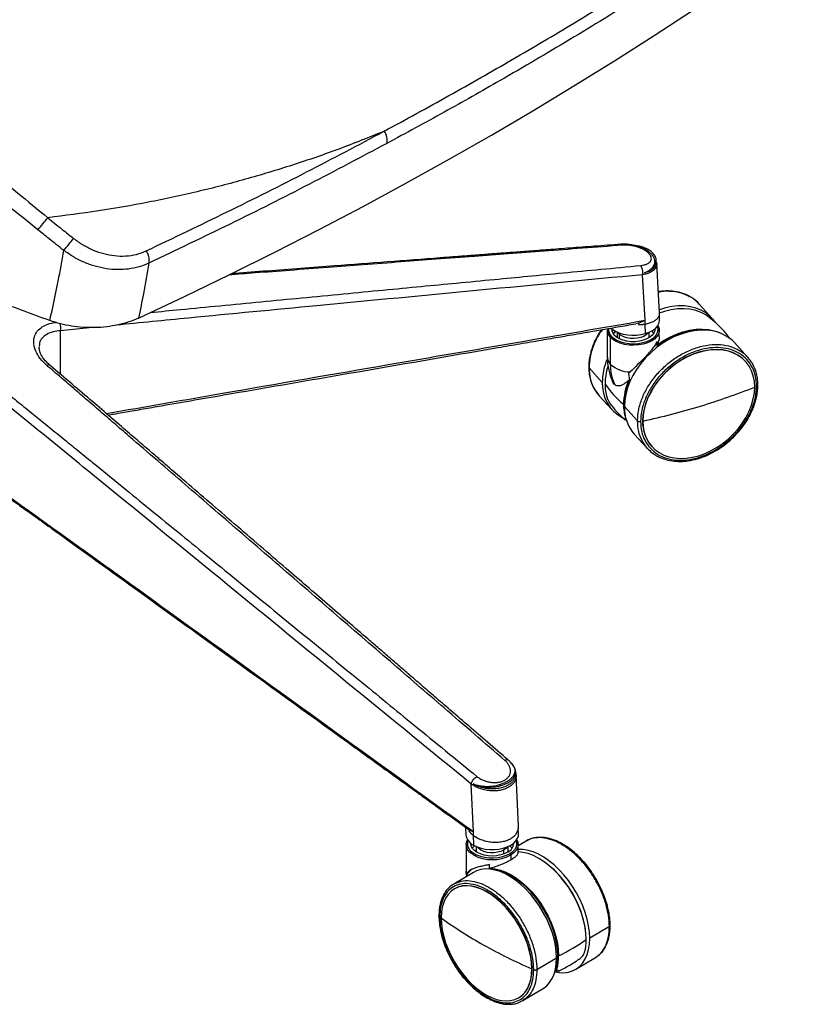
# Paper-space layout '_Isometric' of a CAD drawing. Units: millimetres. Extents: x -388 to 403, y -338 to 1075.
# Drawn here: x 31 to 380, y -301 to 135 of the extents above; entities that cross this region are included whole.
import ezdxf

# ---------------------------------------------------------------- set-up
doc = ezdxf.new("R2010")
doc.units = ezdxf.units.MM

psp = doc.layouts.new('_Isometric')

# ---------------------------------------------------------------- linework, layer by layer
at = {"color": 7, "linetype": 'Continuous', "lineweight": 25}
for p, q in [((312.8, 27.31), (312.74, 28.33)), ((313.02, 26.65), (312.79, 27.53)), ((314.28, 4.93), (313.02, 26.66)), ((307.89, 1.6), (306.71, 21.75)), ((337.59, 2.41), (331.77, 8.79)), ((304.88, 0.3), (303.7, 0.07)), ((314.28, 1.88), (314.16, 3.93)), ((63.33, -1.64), (49.26, -3.03)), ((49.26, -22.4), (49.26, -3.03)), ((291.14, -2.84), (291.14, -14.68)), ((295.56, -3.69), (295.56, -6.09)), ((296.38, -4.34), (296.03, -3.89)), ((296.38, -4.34), (296.38, -6.56)), ((307.68, -0.1), (307.93, -4.34)), ((307.98, -0.07), (307.98, -0.05)), ((309.71, -6.09), (309.71, -3.69)), ((311.04, -3.01), (311.04, -3.06)), ((311.59, -4.16), (311.04, -3.06)), ((314.14, -5.59), (314.14, -2.84)), ((292.47, -5.94), (292.47, -17.78)), ((292.91, -5.39), (293.39, -5.87)), ((309.84, -5.75), (309.9, -5.97)), ((313.17, -9.75), (313.17, -7.75)), ((353.21, -14.7), (347.38, -8.32)), ((39.8, -10.21), (39.78, -10.51)), ((352.27, -16.63), (352.2, -16.56)), ((283.07, -19.51), (288.9, -25.89)), ((300.52, -22.02), (300.99, -24.96)), ((287.45, -31.66), (293.28, -38.04)), ((287.47, -31.65), (287.54, -31.76)), ((304.52, -43), (298.69, -36.62)), ((299.44, -42.52), (299.53, -42.49)), ((306.82, -43.05), (306.75, -42.97)), ((303.07, -48.77), (308.9, -55.15)), ((310.84, -54.31), (310.91, -54.39)), ((250.63, -198.91), (250.6, -198.24)), ((250.81, -199.75), (250.62, -198.56)), ((251.81, -222.45), (250.81, -199.73)), ((231.86, -224.79), (230.9, -203.73)), ((228.38, -222.9), (228.53, -226.21)), ((231.74, -226.35), (231.94, -230.78)), ((231.94, -226.53), (231.94, -226.51)), ((251.82, -225.83), (251.71, -223.39)), ((228.68, -230.51), (228.68, -242.35)), ((233.1, -227.32), (233.05, -226.89)), ((255.24, -228.97), (251.68, -231.08)), ((251.68, -234.08), (251.68, -230.51)), ((232.91, -233.64), (233.1, -233.09)), ((233.1, -231.36), (233.1, -233.76)), ((245.25, -232.95), (245.25, -234.74)), ((247.25, -233.76), (247.25, -231.36)), ((247.82, -234.67), (248.06, -234.53)), ((248.76, -234.93), (248.42, -235.14)), ((248.42, -235.14), (248.42, -237.37)), ((239.03, -241.36), (239.03, -239.35)), ((231.88, -242.83), (223.16, -248)), ((228.79, -244.02), (228.86, -244.62)), ((223.17, -248.02), (223.27, -247.94)), ((223.49, -250.14), (223.38, -250.2)), ((292.05, -266.84), (283.34, -272.01)), ((259.98, -285.88), (268.69, -280.7)), ((277.14, -285.74), (285.86, -280.57)), ((285.75, -280.63), (285.85, -280.55)), ((257.74, -285.55), (257.85, -285.49)), ((268.09, -286.13), (268.75, -286.51)), ((268.26, -285.37), (268.52, -285.52)), ((253.78, -299.6), (262.5, -294.43)), ((251.96, -298.36), (252.07, -298.29))]:
    psp.add_line(p, q, dxfattribs=at)
at = {"color": 7, "linetype": 'Continuous', "lineweight": 25, "flags": 128}
for points in [[(83.72, 2.52), (104.06, 12.11), (124.17, 21.85), (144.05, 31.75), (163.69, 41.8), (183.09, 52.01), (202.25, 62.38), (221.16, 72.89), (239.82, 83.55), (258.22, 94.36), (276.36, 105.31), (294.25, 116.41), (311.86, 127.65), (329.21, 139.02), (346.29, 150.53), (363.1, 162.17), (379.62, 173.95)], [(307.61, 22.53), (309.24, 23.3), (310.61, 24.22), (311.67, 25.27), (312.38, 26.42), (312.72, 27.62), (312.68, 28.84), (312.26, 30.03), (311.48, 31.16), (310.36, 32.19), (308.93, 33.08), (307.25, 33.82), (305.37, 34.36), (303.35, 34.7)], [(336.27, 2.87), (334.77, 3.93), (332.61, 5.07), (330.24, 5.92), (327.69, 6.45), (325, 6.68), (322.21, 6.59), (319.33, 6.18), (316.42, 5.47), (314.12, 4.68)], [(338.87, 0.81), (338.18, 1.73), (336.57, 3.44), (334.7, 4.89), (332.62, 6.08), (330.33, 6.99), (327.87, 7.61), (325.26, 7.93), (322.54, 7.95), (319.73, 7.66), (316.87, 7.08), (314.2, 6.28)], [(307.93, -4.34), (309.65, -3.72), (311.16, -2.94), (312.41, -2.01), (313.36, -0.98), (313.99, 0.14), (314.27, 1.3), (314.28, 1.88)], [(313.54, -0.72), (313.63, -0.88), (314.06, -2.08), (314.11, -3.3), (313.77, -4.51), (313.05, -5.66), (311.97, -6.72), (310.58, -7.64), (308.92, -8.4), (307.04, -8.98), (305.01, -9.34), (302.9, -9.48), (300.79, -9.39), (298.73, -9.09), (296.81, -8.57), (295.09, -7.85), (293.62, -6.96), (292.47, -5.94)], [(292.73, -1.88), (293.34, -2.4), (294.69, -3.27), (296.29, -3.99), (298.09, -4.54), (300.02, -4.9), (302.03, -5.07), (304.06, -5.03), (306.05, -4.78), (307.93, -4.34)], [(293.82, -4.47), (294.51, -3.68), (294.87, -3.36)], [(312.13, -2.25), (312.09, -3), (311.71, -4.06), (310.99, -5.05), (309.95, -5.94), (308.62, -6.69), (307.07, -7.29), (305.34, -7.69), (303.52, -7.89), (301.65, -7.89), (299.83, -7.67), (298.11, -7.25), (296.57, -6.65), (295.26, -5.89), (294.24, -4.99)], [(309.25, -3.89), (309.12, -4.07), (308.33, -4.86), (307.25, -5.53), (305.94, -6.05), (304.46, -6.38), (302.9, -6.51), (301.32, -6.45), (299.8, -6.17), (298.43, -5.72), (297.27, -5.09), (296.38, -4.34)], [(347.38, -8.32), (346.36, -7.29), (344.5, -5.83), (342.41, -4.64), (340.12, -3.74), (337.66, -3.12), (335.05, -2.8), (332.33, -2.78), (329.52, -3.06), (326.66, -3.64), (323.79, -4.52), (320.93, -5.67), (318.13, -7.1), (315.4, -8.77), (312.8, -10.68), (310.33, -12.8), (308.05, -15.1), (305.96, -17.56), (304.1, -20.15), (302.49, -22.83), (301.14, -25.58), (300.08, -28.37), (299.31, -31.16), (298.84, -33.92), (298.69, -36.62)], [(336.5, -2.94), (335.7, -2.81), (333, -2.61), (330.2, -2.73), (327.33, -3.16), (324.42, -3.9), (321.52, -4.95), (318.65, -6.28), (315.85, -7.89), (313.17, -9.75)], [(313.31, -9.23), (316.01, -7.4), (318.82, -5.82), (321.7, -4.52), (324.61, -3.5), (327.52, -2.78), (330.39, -2.38), (333.19, -2.29), (335.88, -2.51), (338.42, -3.05), (340.79, -3.89), (341.69, -4.32)], [(293.39, -5.87), (294.02, -6.38), (295.42, -7.22), (297.07, -7.91), (298.9, -8.41), (300.87, -8.7), (302.89, -8.78), (304.91, -8.65), (306.85, -8.3), (308.64, -7.75), (310.24, -7.03), (311.57, -6.14), (311.68, -6.05)], [(295.38, -5.97), (295.5, -5.57), (295.56, -5.42)], [(352.2, -16.56), (350.89, -15.29), (349.04, -13.94), (346.97, -12.86), (344.7, -12.07), (342.27, -11.57), (339.7, -11.37), (337.03, -11.47), (334.3, -11.87), (331.52, -12.57), (328.75, -13.56), (326.01, -14.82), (323.34, -16.35), (320.77, -18.11), (318.34, -20.09), (316.08, -22.26), (314.01, -24.6), (312.16, -27.07), (310.55, -29.65), (309.2, -32.31), (308.14, -35), (307.37, -37.7), (306.91, -40.37), (306.75, -42.97)], [(356.36, -27.98), (356.21, -25.46), (355.74, -23.08), (354.97, -20.85), (353.91, -18.8), (352.57, -16.97), (350.96, -15.37), (349.11, -14.02), (347.04, -12.94), (344.77, -12.14), (342.34, -11.64), (339.77, -11.44), (337.1, -11.55), (334.37, -11.95), (331.59, -12.65), (328.82, -13.64), (326.08, -14.9), (323.41, -16.42), (320.84, -18.18), (318.41, -20.16), (316.15, -22.34), (314.08, -24.68), (312.23, -27.15), (310.62, -29.73), (309.27, -32.38), (308.21, -35.08), (307.44, -37.77), (306.98, -40.44), (306.82, -43.05)], [(306.82, -43.05), (306.98, -45.56), (307.44, -47.95), (308.21, -50.18), (309.27, -52.22), (310.62, -54.06), (312.23, -55.66), (314.08, -57.01), (316.15, -58.09), (318.41, -58.88), (320.84, -59.38), (323.41, -59.58), (326.08, -59.48), (328.82, -59.08), (331.59, -58.38), (334.37, -57.39), (337.1, -56.13), (339.77, -54.6), (342.34, -52.84), (344.77, -50.86), (347.04, -48.69), (349.11, -46.35), (350.96, -43.88), (352.57, -41.3), (353.91, -38.64), (354.97, -35.95), (355.74, -33.25), (356.21, -30.58), (356.36, -27.98)], [(231.78, -203.7), (233.55, -204.36), (235.5, -204.83), (237.56, -205.08), (239.66, -205.12), (241.75, -204.94), (243.74, -204.54), (245.57, -203.94), (247.19, -203.16), (248.54, -202.23), (249.58, -201.17), (250.27, -200.02), (250.58, -198.82), (250.52, -197.6), (250.08, -196.41), (249.27, -195.29), (248.13, -194.26)], [(231.94, -230.78), (233.49, -231.53), (235.25, -232.12), (237.16, -232.52), (239.16, -232.72), (241.19, -232.72), (243.19, -232.52), (245.1, -232.12), (246.86, -231.53), (248.41, -230.78), (249.72, -229.88), (250.73, -228.86), (251.43, -227.76), (251.78, -226.61), (251.82, -225.83)], [(231.92, -235.13), (231.43, -234.82), (230.21, -233.82), (229.32, -232.71), (228.81, -231.52), (228.68, -230.3), (228.95, -229.08), (229.28, -228.39)], [(246.99, -233.93), (245.56, -234.62), (243.93, -235.14), (242.16, -235.47), (240.31, -235.59), (238.45, -235.5), (236.66, -235.2), (235.01, -234.7), (233.55, -234.03), (232.35, -233.21), (231.45, -232.27), (230.89, -231.25), (230.68, -230.18), (230.68, -229.92)], [(248.06, -234.53), (249.34, -233.62), (250.3, -232.59), (250.92, -231.47), (251.17, -230.31), (251.05, -229.14), (250.89, -228.66)], [(251.08, -228.39), (251.54, -229.5), (251.67, -230.73), (251.41, -231.94), (250.76, -233.11), (249.75, -234.19), (248.76, -234.93)], [(230.65, -233.28), (231.81, -234.23), (233.27, -235.04), (234.96, -235.69), (236.82, -236.15), (238.81, -236.4), (240.84, -236.44), (242.84, -236.26), (244.76, -235.88), (246.52, -235.29), (247.82, -234.67)], [(231.36, -232.14), (232.16, -231.25), (232.41, -231.03)], [(245.25, -232.95), (244.02, -233.53), (242.6, -233.94), (241.07, -234.16), (239.48, -234.17), (237.93, -233.98), (236.49, -233.59), (235.24, -233.03), (234.24, -232.32), (233.57, -231.56)], [(246.79, -231.56), (246.22, -232.23), (245.25, -232.95)], [(247.25, -233.09), (247.29, -233.18), (247.44, -233.64)], [(247.95, -231.03), (248.43, -231.47), (248.99, -232.14)], [(281.79, -272.54), (281.66, -269.77), (281.27, -266.9), (280.62, -263.95), (279.72, -260.95), (278.58, -257.96), (277.22, -254.99), (275.65, -252.1), (273.89, -249.31), (271.97, -246.67), (269.91, -244.19), (267.73, -241.93), (265.47, -239.89), (263.14, -238.12), (260.78, -236.63), (258.42, -235.43), (256.09, -234.55), (253.81, -234), (251.62, -233.78)], [(283.34, -272.01), (283.21, -269.3), (282.83, -266.47), (282.21, -263.56), (281.35, -260.61), (280.26, -257.66), (278.95, -254.73), (277.44, -251.86), (275.75, -249.09), (273.9, -246.44), (271.91, -243.95), (269.79, -241.65), (267.59, -239.57), (265.31, -237.72), (263, -236.13), (260.67, -234.82), (258.35, -233.81), (256.08, -233.1), (253.87, -232.71), (251.76, -232.64), (251.68, -232.64)], [(228.9, -243.65), (228.71, -242.85), (228.68, -242.35)], [(268.69, -280.7), (268.57, -277.98), (268.19, -275.16), (267.57, -272.25), (266.71, -269.3), (265.62, -266.35), (264.31, -263.42), (262.8, -260.55), (261.11, -257.78), (259.26, -255.13), (257.26, -252.64), (255.15, -250.34), (252.94, -248.26), (250.67, -246.41), (248.35, -244.82), (246.03, -243.51), (243.71, -242.5), (241.44, -241.79), (239.23, -241.4), (237.12, -241.33), (235.12, -241.58), (233.27, -242.14), (231.88, -242.83)], [(269.22, -279.79), (269.09, -277.03), (268.69, -274.16), (268.04, -271.21), (267.13, -268.22), (265.99, -265.23), (264.62, -262.27), (263.04, -259.39), (261.28, -256.61), (259.35, -253.98), (257.29, -251.52), (255.1, -249.27), (252.83, -247.27), (250.51, -245.52), (248.15, -244.05), (245.8, -242.89), (243.47, -242.05), (241.21, -241.54), (239.03, -241.36)], [(239.38, -241.04), (241.57, -241.26), (243.85, -241.82), (246.18, -242.7), (248.54, -243.89), (250.9, -245.38), (253.23, -247.16), (255.49, -249.19), (257.67, -251.46), (259.73, -253.93), (261.65, -256.57), (263.41, -259.36), (264.98, -262.25), (266.34, -265.22), (267.48, -268.22), (268.38, -271.21), (269.03, -274.16), (269.42, -277.04), (269.55, -279.8)], [(257.74, -285.55), (257.62, -282.92), (257.24, -280.18), (256.62, -277.36), (255.75, -274.51), (254.67, -271.66), (253.36, -268.83), (251.86, -266.08), (250.19, -263.43), (248.35, -260.91), (246.38, -258.57), (244.3, -256.42), (242.14, -254.49), (239.92, -252.82), (237.67, -251.41), (235.43, -250.3), (233.21, -249.48), (231.04, -248.97), (228.96, -248.79), (226.99, -248.92), (225.16, -249.37), (223.48, -250.14), (221.98, -251.21), (220.68, -252.57), (219.59, -254.2), (218.73, -256.09), (218.11, -258.2), (217.73, -260.52), (217.6, -263.01)], [(257.85, -285.49), (257.72, -282.85), (257.34, -280.12), (256.72, -277.3), (255.86, -274.45), (254.77, -271.59), (253.47, -268.77), (251.97, -266.02), (250.29, -263.37), (248.45, -260.85), (246.49, -258.51), (244.41, -256.36), (242.24, -254.43), (240.02, -252.76), (237.78, -251.35), (235.53, -250.23), (233.31, -249.42), (231.15, -248.91), (229.07, -248.73), (227.1, -248.86), (225.26, -249.31), (223.59, -250.08), (223.49, -250.14)], [(217.6, -263.01), (217.73, -265.64), (218.11, -268.38), (218.73, -271.19), (219.59, -274.04), (220.68, -276.9), (221.98, -279.72), (223.48, -282.47), (225.16, -285.12), (226.99, -287.64), (228.96, -289.99), (231.04, -292.13), (233.21, -294.06), (235.43, -295.73), (237.67, -297.14), (239.92, -298.26), (242.14, -299.07), (244.3, -299.58), (246.38, -299.77), (248.35, -299.63), (250.19, -299.18), (251.86, -298.41), (253.36, -297.34), (254.67, -295.98), (255.75, -294.35), (256.62, -292.47), (257.24, -290.35), (257.62, -288.04), (257.74, -285.55)], [(267.9, -286.85), (269.79, -287.16), (271.91, -287.24), (273.9, -286.99), (275.75, -286.43), (277.44, -285.55), (278.95, -284.38), (280.26, -282.92), (281.35, -281.18), (282.21, -279.2), (282.83, -277), (283.21, -274.59), (283.34, -272.01)], [(262.5, -294.43), (262.8, -294.24), (264.31, -293.07), (265.62, -291.6), (266.71, -289.87), (267.57, -287.89), (268.19, -285.69), (268.57, -283.28), (268.69, -280.7)], [(252.07, -298.29), (253.47, -297.28), (254.77, -295.92), (255.86, -294.29), (256.72, -292.4), (257.34, -290.29), (257.72, -287.97), (257.85, -285.49)]]:
    psp.add_lwpolyline(points, dxfattribs=at)
at = {"color": 7, "linetype": 'Continuous', "lineweight": 25}
for centre, radius, start, end in [((187.1, 81.26), 6.67, 348.1239, 37.1684), ((-48.63, 118.91), 116.95, 318.6652, 322.0366), ((-16.1, 90.76), 88.59, 318.8846, 323.3221), ((81.07, 28.21), 7.36, 349.8365, 34.1158), ((43.78, -1.92), 5.6, 348.5539, 21.0264), ((295.48, -2.83), 4.33, 170.3133, 225.8691), ((295.92, -2.36), 4.28, 175.4957, 225.1329), ((296.85, -2.36), 3.7, 178.1989, 225.1635), ((309.26, -2.45), 4.34, 303.9023, 19.5599), ((293.08, -5.99), 0.62, 106.4497, 175.2015), ((316.52, -26.27), 27.63, 157.2668, 179.2121), ((295.64, -14.58), 4.51, 181.2558, 225.1371), ((43.93, -19.47), 1.26, 60.655, 126.2244), ((316.06, -26.85), 25.94, 162.2005, 179.5366), ((314.36, -18.01), 21.89, 179.4, 203.2302), ((301.48, -7.91), 13.37, 227.5827, 269.171), ((305.73, -26.62), 16.85, 177.5304, 242.5725), ((325.63, -35.99), 27.33, 156.1558, 179.1903), ((324.81, -35.78), 26.16, 155.5682, 183.6376), ((290.2, -26.59), 0.0914, 144.1819, 215.5441), ((328.32, 0.01), 46.58, 214.9062, 229.8813), ((309.8, -26.76), 19.67, 179.6551, 197.1221), ((248.64, 239.89), 288.71, 286.8671, 291.9083), ((292.6, -35.38), 0.143, 203.5369, 234.5884), ((317.98, -35.73), 19.67, 179.6551, 197.1221), ((316.34, -37.12), 17.66, 178.3767, 221.2979), ((237.85, 275.21), 325.64, 282.2271, 286.8795), ((298.66, -42.05), 0.123, 202.2315, 255.1072), ((299.3, -41.36), 0.2, 232.4836, 263.0758), ((323.19, -43.45), 16.45, 178.333, 221.3416), ((234.4, -225.39), 5.93, 187.9635, 245.4653), ((233.49, -230.09), 4.28, 160.5468, 228.3847), ((245.12, -229.77), 4.56, 294.2193, 358.1629), ((240.18, -219.73), 17.48, 241.8189, 298.1355), ((247.66, -235.18), 0.759, 2.7062, 58.203), ((235.85, -275.36), 46.18, 8.4701, 52.9025), ((238.09, -250.74), 11.48, 126.0113, 144.1892), ((332.45, -103.34), 196.68, 234.2732, 240.7854), ((237.61, -212.03), 74.92, 295.2357, 306.137), ((259.38, -272.73), 22.42, 345.5706, 0.4956), ((351.94, -68.63), 236.48, 240.7676, 246.5265), ((247, -279.98), 22.23, 345.5706, 0.4956), ((247.14, -279.99), 22.42, 345.5706, 0.4956), ((269.4, -279.44), 0.39, 243.3178, 294.0135), ((279.07, -280.87), 0.108, 267.3677, 339.3851), ((268.73, -285.28), 0.325, 229.4684, 290.9927), ((270, -286.28), 0.0849, 245.8383, 343.8048)]:
    psp.add_arc(centre, radius, start, end, dxfattribs=at)
for points, knots in [([(192.41, 85.29), (201.99, 90.52), (221.14, 100.98), (249.15, 116.98), (276.68, 133.2), (294.54, 144.2), (303.47, 149.71)], [0, 0, 0, 0, 0.250078, 0.5, 0.749922, 1, 1, 1, 1]), ([(304.75, 144.35), (294.75, 138.16), (274.76, 125.79), (246, 108.94), (218.98, 93.64), (202.08, 84.47), (193.63, 79.89)], [0, 0, 0, 0, 0.280053, 0.55998, 0.77994, 1, 1, 1, 1]), ([(-71.84, 133.92), (-69.82, 132.72), (-64.51, 129.56), (-55.57, 123.67), (-45.07, 116.43), (-34.31, 108.64), (-22.69, 99.92), (-10.2, 90.3), (3.18, 79.79), (16.65, 69.03), (30.16, 58.08), (39.1, 50.67), (43.57, 46.97)], [0, 0, 0, 0, 0.057805, 0.151706, 0.245986, 0.340865, 0.435055, 0.547645, 0.660448, 0.773742, 0.8868, 1, 1, 1, 1]), ([(39.18, 41.67), (34.7, 45.28), (25.75, 52.51), (12.23, 63.19), (-1.25, 73.71), (-14.62, 83.97), (-27.1, 93.38), (-38.69, 101.92), (-49.4, 109.56), (-59.85, 116.69), (-69.07, 122.69), (-74.67, 125.98), (-76.99, 127.34)], [0, 0, 0, 0, 0.1124937, 0.2250259, 0.3374485, 0.4495403, 0.5609752, 0.6545639, 0.7480497, 0.8413018, 0.9342235, 1, 1, 1, 1]), ([(192.41, 85.29), (185.74, 82.59), (172.45, 77.23), (151.91, 70.17), (131.04, 63.86), (109.78, 58.37), (88.13, 53.72), (66.08, 49.82), (51.09, 47.92), (43.57, 46.97)], [0, 0, 0, 0, 0.145076, 0.288887, 0.431491, 0.573686, 0.715917, 0.857409, 1, 1, 1, 1]), ([(87.16, 32.34), (99.16, 38.06), (123.14, 49.5), (158.24, 67.16), (181.02, 79.24), (192.41, 85.29)], [0, 0, 0, 0, 0.333377, 0.666696, 1, 1, 1, 1]), ([(44.48, 1.43), (36.12, 4.52), (19.33, 10.71), (-4.97, 20.67), (-28.68, 31.09), (-51.68, 41.95), (-74.09, 53.2), (-95.93, 64.88), (-111.77, 73.67), (-120.23, 78.68), (-121.72, 79.55)], [0, 0, 0, 0, 0.138493, 0.278157, 0.416153, 0.554663, 0.693096, 0.830808, 0.970378, 1, 1, 1, 1]), ([(193.63, 79.89), (182.25, 73.85), (159.47, 61.77), (124.36, 44.1), (100.34, 32.64), (88.31, 26.91)], [0, 0, 0, 0, 0.33269, 0.665951, 1, 1, 1, 1]), ([(43.57, 46.97), (45.68, 45.25), (49.46, 42.19), (53.28, 39.17), (54.95, 37.84)], [0, 0, 0, 0, 0.559999, 1, 1, 1, 1]), ([(50.65, 32.5), (48.5, 34.2), (44.66, 37.24), (40.85, 40.31), (39.18, 41.67)], [0, 0, 0, 0, 0.559999, 1, 1, 1, 1]), ([(54.95, 37.84), (56.33, 36.84), (59.08, 34.84), (63.61, 32.59), (68.3, 30.97), (73.15, 30.06), (78.04, 29.93), (82.84, 30.6), (85.72, 31.76), (87.16, 32.34)], [0, 0, 0, 0, 0.140783, 0.280766, 0.420476, 0.56058, 0.706975, 0.853561, 1, 1, 1, 1]), ([(297.17, 35.24), (293.24, 34.94), (285.73, 34.37), (275, 33.56), (265.34, 32.83), (256.76, 32.18), (249.25, 31.62), (242.48, 31.11), (236.13, 30.63), (229.82, 30.15), (223.5, 29.67), (211.51, 28.76), (193.82, 27.43), (173.3, 25.87), (155.59, 24.53), (140.92, 23.41), (130.67, 22.63), (125.38, 22.23), (124.84, 22.19)], [0, 0, 0, 0, 0.068507, 0.130777, 0.18681, 0.23661, 0.280175, 0.317506, 0.354514, 0.390701, 0.427336, 0.464419, 0.599575, 0.735248, 0.821577, 0.907885, 0.990635, 1, 1, 1, 1]), ([(306.76, 33.54), (305.95, 33.86), (304.09, 34.6), (301.41, 35.11), (299, 35.31), (297.8, 35.26), (297.17, 35.24)], [0, 0, 0, 0, 0.264895, 0.605065, 0.795021, 1, 1, 1, 1]), ([(297.98, 34.82), (297.81, 34.98), (297.54, 35.22), (297.27, 35.23), (297.17, 35.23)], [0, 0, 0, 0, 0.658417, 1, 1, 1, 1]), ([(44.48, 1.43), (45.76, 7.3), (48.05, 17.77), (49.85, 28), (50.65, 32.5)], [0, 0, 0, 0, 0.560002, 1, 1, 1, 1]), ([(88.31, 26.91), (86.89, 26.3), (84.03, 25.1), (79.32, 24.16), (74.44, 23.88), (69.46, 24.31), (64.49, 25.41), (59.63, 27.17), (54.95, 29.49), (52.08, 31.5), (50.65, 32.5)], [0, 0, 0, 0, 0.125643, 0.250701, 0.376261, 0.500788, 0.625995, 0.750125, 0.874868, 1, 1, 1, 1]), ([(297.98, 34.82), (292.02, 34.37), (280.42, 33.49), (263.52, 32.22), (247.6, 31.02), (231.65, 29.81), (215.83, 28.62), (199.39, 27.37), (183.46, 26.17), (167.06, 24.93), (151.14, 23.72), (136.55, 22.62), (127.59, 21.94), (123.76, 21.65)], [0, 0, 0, 0, 0.102699, 0.1997, 0.291001, 0.37686, 0.474393, 0.563489, 0.659995, 0.748685, 0.845857, 0.934015, 1, 1, 1, 1]), ([(305.9, 25.84), (306.4, 25.88), (306.87, 25.96), (307.53, 26.11), (307.74, 26.17), (308.14, 26.29), (308.34, 26.36), (308.89, 26.59), (309.21, 26.77), (309.62, 27.06), (309.75, 27.17), (309.98, 27.39), (310.09, 27.5), (310.36, 27.86), (310.48, 28.11), (310.63, 28.65), (310.64, 28.93), (310.56, 29.51), (310.47, 29.8), (310.23, 30.25), (310.14, 30.41), (309.93, 30.7), (309.7, 31), (309.41, 31.29), (309.1, 31.58), (308.93, 31.73), (308.4, 32.15), (308, 32.42), (307.12, 32.93), (306.64, 33.17), (305.64, 33.6), (305.12, 33.8), (304.3, 34.06), (304.03, 34.14), (303.47, 34.29), (302.91, 34.43), (302.35, 34.54), (301.79, 34.64), (301.5, 34.68), (300.65, 34.79), (300.1, 34.83), (299.02, 34.86), (298.49, 34.85), (297.98, 34.82)], [0, 0, 0, 0, 0.0625, 0.0625, 0.09375, 0.09375, 0.125, 0.125, 0.1875, 0.1875, 0.21875, 0.21875, 0.25, 0.25, 0.3125, 0.3125, 0.375, 0.375, 0.4375, 0.4375, 0.46875, 0.46875, 0.5, 0.53125, 0.53125, 0.5625, 0.5625, 0.625, 0.625, 0.6875, 0.6875, 0.75, 0.75, 0.78125, 0.78125, 0.8125, 0.84375, 0.84375, 0.875, 0.875, 0.9375, 0.9375, 1, 1, 1, 1]), ([(306.76, 33.56), (307.29, 33.31), (308.34, 32.83), (309.61, 31.91), (310.66, 30.91), (311.45, 29.83), (311.96, 28.7), (312.13, 27.54), (311.94, 26.37), (311.38, 25.24), (310.45, 24.2), (309.2, 23.26), (308.14, 22.77), (307.61, 22.53)], [0, 0, 0, 0, 0.090233, 0.181415, 0.272356, 0.363551, 0.454064, 0.544519, 0.635599, 0.726093, 0.817338, 0.908289, 1, 1, 1, 1]), ([(88.31, 26.91), (87.53, 22.4), (86.14, 14.34), (84.46, 6.13), (83.72, 2.52)], [0, 0, 0, 0, 0.559996, 1, 1, 1, 1]), ([(312.98, 26.66), (312.99, 26.34), (313, 25.62), (312.49, 24.59), (311.57, 23.61), (310.26, 22.79), (308.64, 22.14), (307.35, 21.88), (306.71, 21.75)], [0, 0, 0, 0, 0.138179, 0.310927, 0.484237, 0.656105, 0.828343, 1, 1, 1, 1]), ([(312.78, 27.43), (312.79, 27.34), (312.83, 27), (312.72, 26.42), (312.42, 25.63), (311.84, 24.8), (310.87, 23.95), (309.49, 23.13), (308.25, 22.74), (307.61, 22.53)], [0, 0, 0, 0, 0.041032, 0.160527, 0.284556, 0.437406, 0.606726, 0.794872, 1, 1, 1, 1]), ([(89.01, 5.05), (93.43, 5.48), (103.7, 6.49), (120.01, 8.06), (137.87, 9.79), (156.06, 11.53), (174.07, 13.26), (191.71, 14.95), (208.39, 16.54), (224.79, 18.11), (240.5, 19.61), (256.23, 21.1), (271.93, 22.6), (288.59, 24.19), (300.02, 25.28), (305.9, 25.84)], [0, 0, 0, 0, 0.061126, 0.142057, 0.225558, 0.308163, 0.39365, 0.474675, 0.552232, 0.624317, 0.701508, 0.76959, 0.841868, 0.918671, 1, 1, 1, 1]), ([(306.71, 21.75), (306.78, 22.05), (306.82, 22.41), (306.83, 23.19), (306.79, 23.61), (306.64, 24.4), (306.52, 24.78), (306.23, 25.4), (306.07, 25.65), (305.9, 25.84)], [0, 0, 0, 0, 0.25, 0.25, 0.5, 0.5, 0.75, 0.75, 1, 1, 1, 1]), ([(306.71, 21.75), (258.66, 17.17), (191.74, 10.78), (114.13, 3.4), (84.53, 0.46), (73.82, -0.6)], [0, 0, 0, 0, 0.619024, 0.862212, 1, 1, 1, 1]), ([(331.77, 8.79), (331.1, 9.45), (329.9, 10.65), (327.98, 11.92), (326.25, 12.81), (323.97, 13.71), (320.98, 14.41), (317.33, 14.66), (314.9, 14.39), (313.74, 14.26)], [0, 0, 0, 0, 0.149009, 0.269358, 0.368118, 0.465585, 0.658282, 0.837697, 1, 1, 1, 1]), ([(331.75, 8.78), (331.73, 8.82), (330.89, 10.02), (328.43, 11.69), (324.47, 13.61), (319.82, 14.4), (316.17, 14.5), (314.1, 14.03), (313.76, 13.95)], [0, 0, 0, 0, 0.007263, 0.243676, 0.480089, 0.716502, 0.952914, 1, 1, 1, 1]), ([(307.99, -0.07), (308.63, 0.07), (309.93, 0.34), (311.55, 1.02), (312.86, 1.87), (313.77, 2.87), (314.27, 3.91), (314.25, 4.62), (314.24, 4.93)], [0, 0, 0, 0, 0.173267, 0.346844, 0.51958, 0.693316, 0.865961, 1, 1, 1, 1]), ([(43.19, -18.45), (42.14, -17.45), (40.05, -15.44), (38.11, -12.12), (37.19, -8.84), (37.43, -5.79), (38.76, -3.18), (41.15, -1.15), (43.95, 0.16), (46.16, 0.53), (47.01, 0.66)], [0, 0, 0, 0, 0.1319176, 0.2628782, 0.3941927, 0.5255421, 0.656371, 0.7873495, 0.9186723, 1, 1, 1, 1]), ([(83.72, 2.52), (82.31, 1.93), (79.49, 0.74), (74.71, -0.54), (69.67, -1.38), (64.45, -1.74), (59.2, -1.64), (54.04, -1.06), (49.06, -0.06), (46, 0.93), (44.48, 1.43)], [0, 0, 0, 0, 0.124911, 0.249628, 0.374732, 0.499309, 0.624577, 0.749139, 0.874639, 1, 1, 1, 1]), ([(69.45, -39.7), (86.86, -36.65), (128.43, -29.37), (207.9, -15.67), (269.96, -4.95), (307.89, 1.6)], [0, 0, 0, 0, 0.21907, 0.522765, 1, 1, 1, 1]), ([(70.22, -40.37), (71.04, -40.23), (73.17, -39.86), (76.39, -39.29), (81.41, -38.42), (87.82, -37.3), (102.81, -34.69), (132.48, -29.54), (181.45, -21.08), (223.97, -13.73), (252.37, -8.83), (261.65, -7.23), (268.91, -5.98), (274.58, -5), (279.3, -4.18), (285.12, -3.18), (292.05, -1.98), (298.37, -0.89), (302.37, -0.2), (303.71, 0.03)], [0, 0, 0, 0, 0.010537, 0.027307, 0.041422, 0.075024, 0.109604, 0.234012, 0.456166, 0.738905, 0.780374, 0.821065, 0.858122, 0.873666, 0.893892, 0.918838, 0.948505, 0.982893, 1, 1, 1, 1]), ([(307.89, 1.6), (307.86, 1.58), (307.8, 1.55), (307.68, 1.48), (307.47, 1.37), (307.16, 1.21), (306.79, 1.03), (306.36, 0.83), (305.89, 0.64), (305.37, 0.45), (305.04, 0.35), (304.88, 0.3)], [0, 0, 0, 0, 0.031106, 0.062603, 0.125477, 0.250571, 0.38474, 0.499979, 0.683631, 0.850591, 1, 1, 1, 1]), ([(345.67, -6.83), (345.39, -6.45), (344.3, -4.94), (342.13, -2.52), (339.29, 0.37), (337.24, 2.05), (336.26, 2.86)], [0, 0, 0, 0, 0.1046409, 0.4124476, 0.7181199, 1, 1, 1, 1]), ([(49.26, -3.03), (48.1, -3.17), (45.77, -3.45), (42.96, -4.55), (40.94, -6.21), (39.84, -8.02), (39.82, -9.38), (39.82, -9.86)], [0, 0, 0, 0, 0.2201661, 0.440918, 0.661013, 0.8807781, 1, 1, 1, 1]), ([(288.42, -2.61), (287.74, -3.67), (286.28, -5.97), (284.93, -9.04), (284.03, -11.7), (283.46, -13.9), (283.01, -16.43), (282.94, -18.21), (282.91, -19.19)], [0, 0, 0, 0, 0.198482, 0.42929, 0.548264, 0.671386, 0.819458, 1, 1, 1, 1]), ([(288.96, -2.52), (288.47, -3.19), (286.85, -5.41), (284.97, -9.52), (283.36, -14.6), (283.17, -17.87), (283.07, -19.51)], [0, 0, 0, 0, 0.124916, 0.416611, 0.708305, 1, 1, 1, 1]), ([(304.96, -0.33), (305.07, -0.33), (305.29, -0.33), (305.61, -0.32), (305.93, -0.3), (306.24, -0.28), (306.55, -0.26), (306.85, -0.23), (307.14, -0.19), (307.43, -0.16), (307.71, -0.12), (307.89, -0.09), (307.98, -0.07)], [0, 0, 0, 0, 0.104024, 0.207226, 0.309578, 0.411048, 0.511612, 0.611242, 0.709917, 0.807614, 0.904314, 1, 1, 1, 1]), ([(313.17, -7.75), (312.84, -8.35), (312.16, -9.58), (310.94, -11.21), (309.77, -12.62), (308.71, -13.81), (306.97, -15.67), (304.36, -18.26), (302.36, -20.23), (301.29, -21.27)], [0, 0, 0, 0, 0.122918, 0.250174, 0.330636, 0.413909, 0.500744, 0.733603, 1, 1, 1, 1]), ([(314.1, -5.59), (314.08, -6.1), (314.05, -7.27), (313.57, -8.53), (313.31, -9.23)], [0, 0, 0, 0, 0.445712, 1, 1, 1, 1]), ([(44.55, -18.37), (43.82, -17.69), (42.36, -16.35), (40.86, -14.23), (39.91, -12.21), (39.79, -11), (39.73, -10.45)], [0, 0, 0, 0, 0.265081, 0.52511, 0.782266, 1, 1, 1, 1]), ([(304.52, -43), (304.61, -41.37), (304.81, -38.1), (306.39, -33), (308.84, -27.99), (312.17, -23.24), (316.22, -18.94), (320.83, -15.26), (325.85, -12.33), (331.06, -10.27), (336.27, -9.16), (341.27, -9.04), (345.91, -9.9), (349.89, -11.79), (352.41, -13.56), (353.31, -14.86), (353.4, -15)], [0, 0, 0, 0, 0.076261, 0.152523, 0.228784, 0.305046, 0.381307, 0.457568, 0.53383, 0.610091, 0.686353, 0.762614, 0.838875, 0.915137, 0.991398, 1, 1, 1, 1]), ([(313.17, -9.75), (313.17, -9.73), (313.17, -9.69), (313.19, -9.6), (313.23, -9.44), (313.27, -9.31), (313.31, -9.23)], [0, 0, 0, 0, 0.118026, 0.251216, 0.501685, 1, 1, 1, 1]), ([(291.17, -14.68), (291.16, -14.91), (291.11, -16.11), (291.34, -18.24), (291.86, -21), (292.52, -23.28), (293.09, -24.58), (293.3, -25.05)], [0, 0, 0, 0, 0.065469, 0.333795, 0.596617, 0.853339, 1, 1, 1, 1]), ([(357.76, -27.17), (357.71, -26.08), (357.63, -24.09), (357.05, -21.58), (356.38, -19.66), (355.6, -18.04), (354.62, -16.37), (353.71, -15.29), (353.21, -14.7)], [0, 0, 0, 0, 0.228901, 0.417281, 0.565003, 0.685522, 0.828918, 1, 1, 1, 1]), ([(245.79, -193.26), (236.84, -185.53), (219.95, -170.94), (194.62, -149.07), (169.8, -127.64), (148.47, -109.23), (131.59, -94.65), (118.65, -83.48), (106.2, -72.74), (93.54, -61.82), (83.16, -52.86), (74.72, -45.59), (68.27, -40.02), (62.04, -34.66), (56.73, -30.09), (52.64, -26.57), (49.43, -23.81), (46.31, -21.13), (44.2, -19.32), (43.19, -18.45)], [0, 0, 0, 0, 0.132537, 0.25, 0.375, 0.5, 0.565746, 0.625, 0.691566, 0.75, 0.8125, 0.845243, 0.875, 0.908083, 0.9375, 0.953676, 0.96875, 0.985003, 1, 1, 1, 1]), ([(247.27, -193.11), (244.22, -190.48), (238.4, -185.45), (230.09, -178.27), (222.61, -171.82), (215.96, -166.08), (210.14, -161.05), (204.9, -156.52), (199.98, -152.28), (195.09, -148.06), (190.2, -143.84), (180.9, -135.81), (167.2, -123.98), (151.3, -110.26), (137.58, -98.42), (126.21, -88.62), (115.28, -79.19), (107.2, -72.22), (101.66, -67.45), (98.19, -64.45), (94.17, -60.99), (89.59, -57.05), (84.46, -52.62), (78.37, -47.38), (71.26, -41.26), (63.05, -34.21), (54.06, -26.49), (47.81, -21.15), (44.55, -18.37)], [0, 0, 0, 0, 0.045132, 0.086154, 0.123068, 0.155875, 0.184575, 0.209167, 0.233548, 0.257387, 0.281521, 0.305951, 0.394988, 0.484367, 0.541238, 0.598095, 0.65261, 0.70304, 0.717598, 0.73465, 0.75446, 0.777026, 0.802349, 0.830432, 0.867073, 0.907544, 0.951851, 1, 1, 1, 1]), ([(282.91, -19.19), (282.95, -20.28), (283.04, -22.27), (283.62, -24.78), (284.29, -26.7), (285.06, -28.32), (286.05, -29.99), (286.96, -31.07), (287.45, -31.66)], [0, 0, 0, 0, 0.228901, 0.417281, 0.565003, 0.685522, 0.828918, 1, 1, 1, 1]), ([(282.92, -19.19), (282.92, -19.23), (282.92, -19.34), (283.01, -19.44), (283.07, -19.51)], [0, 0, 0, 0, 0.307504, 1, 1, 1, 1]), ([(283.07, -19.51), (283.17, -21.08), (283.38, -24.22), (284.89, -28.37), (286.62, -30.57), (287.47, -31.65)], [0, 0, 0, 0, 0.336782, 0.673565, 1, 1, 1, 1]), ([(301.29, -21.27), (301.15, -21.42), (300.89, -21.67), (300.63, -21.91), (300.52, -22.02)], [0, 0, 0, 0, 0.559985, 1, 1, 1, 1]), ([(294.24, -26.64), (294.02, -26.36), (293.69, -25.94), (293.39, -25.35), (293.29, -25.1), (293.27, -25.06)], [0, 0, 0, 0, 0.611834, 0.929899, 1, 1, 1, 1]), ([(300.64, -24.95), (300.25, -25.27), (299.49, -25.93), (298.39, -26.7), (297.39, -27.23), (296.52, -27.5), (295.72, -27.52), (294.95, -27.3), (294.47, -26.86), (294.24, -26.64)], [0, 0, 0, 0, 0.167538, 0.335817, 0.4995536, 0.6300951, 0.7498968, 0.8785674, 1, 1, 1, 1]), ([(300.64, -24.95), (300.66, -24.92), (300.72, -24.88), (300.8, -24.85), (300.85, -24.84), (300.88, -24.85), (300.91, -24.85), (300.95, -24.87), (300.98, -24.91), (300.99, -24.94), (300.99, -24.96)], [0, 0, 0, 0, 0.283464, 0.498591, 0.568696, 0.630459, 0.688782, 0.749415, 0.860942, 1, 1, 1, 1]), ([(24.07, -29.48), (25.12, -30.33), (27.32, -32.09), (30.56, -34.7), (33.89, -37.39), (38.13, -40.82), (43.63, -45.29), (50.08, -50.52), (56.76, -55.96), (65.49, -63.07), (76.21, -71.82), (89.3, -82.5), (102.16, -93), (115.52, -103.92), (132.96, -118.18), (154.99, -136.19), (180.62, -157.15), (206.77, -178.55), (224.21, -192.82), (233.45, -200.38)], [0, 0, 0, 0, 0.014997, 0.03125, 0.046323, 0.0625, 0.091916, 0.125, 0.154756, 0.1875, 0.25, 0.308432, 0.375, 0.434251, 0.5, 0.625, 0.75, 0.86746, 1, 1, 1, 1]), ([(308.9, -55.15), (309.57, -55.81), (310.77, -57.01), (312.68, -58.27), (314.42, -59.17), (316.7, -60.07), (319.69, -60.77), (323.36, -60.99), (327.12, -60.68), (331.04, -59.81), (335.08, -58.34), (339.01, -56.35), (342.73, -53.9), (346.18, -51.02), (349.31, -47.8), (352.02, -44.28), (354.28, -40.56), (355.74, -37.32), (356.64, -34.66), (357.21, -32.46), (357.66, -29.93), (357.72, -28.15), (357.76, -27.17)], [0, 0, 0, 0, 0.047865, 0.086524, 0.118247, 0.149556, 0.211454, 0.269086, 0.322083, 0.381924, 0.442316, 0.501079, 0.559818, 0.618545, 0.677273, 0.736013, 0.79478, 0.853876, 0.884338, 0.915862, 0.953774, 1, 1, 1, 1]), ([(357.18, -27.63), (357.28, -27.6), (357.46, -27.54), (357.66, -27.41), (357.76, -27.28), (357.75, -27.2), (357.74, -27.17)], [0, 0, 0, 0, 0.325099, 0.600644, 0.853414, 1, 1, 1, 1]), ([(230.9, -203.73), (196.04, -175.2), (161.17, -146.67), (108.87, -103.89), (91.44, -89.64), (65.28, -68.27), (56.56, -61.15), (43.48, -50.49), (39.12, -46.94), (30.39, -39.85), (26.03, -36.31), (21.66, -32.78)], [0, 0, 0, 0, 0.5, 0.5, 0.75, 0.75, 0.875, 0.875, 0.9375, 0.9375, 1, 1, 1, 1]), ([(290.99, -32.55), (291.08, -32.79), (291.24, -33.25), (291.57, -33.94), (291.86, -34.47), (292.07, -34.84), (292.28, -35.17), (292.4, -35.35), (292.46, -35.43)], [0, 0, 0, 0, 0.249508, 0.498686, 0.623393, 0.748895, 0.873993, 1, 1, 1, 1]), ([(298.54, -42.09), (298.62, -42.16), (298.78, -42.29), (298.98, -42.4), (299.13, -42.44), (299.27, -42.38), (299.33, -42.12), (299.23, -41.72), (299.18, -41.52)], [0, 0, 0, 0, 0.125389, 0.250581, 0.375262, 0.500891, 0.750034, 1, 1, 1, 1]), ([(299.43, -42.5), (299.42, -42.51), (299.36, -42.54), (299.21, -42.49), (299, -42.38), (298.83, -42.23), (298.74, -42.16)], [0, 0, 0, 0, 0.123993, 0.411263, 0.705676, 1, 1, 1, 1]), ([(305.87, -43.24), (305.76, -43.27), (305.57, -43.32), (305.27, -43.34), (304.98, -43.3), (304.71, -43.19), (304.58, -43.07), (304.52, -43)], [0, 0, 0, 0, 0.210508, 0.388929, 0.552603, 0.755899, 1, 1, 1, 1]), ([(308.95, -55.2), (308.09, -54.1), (306.34, -51.88), (304.82, -47.71), (304.62, -44.57), (304.52, -43)], [0, 0, 0, 0, 0.329992, 0.664996, 1, 1, 1, 1]), ([(21.66, -72.98), (26.04, -76.12), (30.43, -79.26), (39.19, -85.56), (43.57, -88.72), (56.71, -98.19), (65.47, -104.51), (91.74, -123.48), (109.26, -136.14), (161.81, -174.12), (196.84, -199.46), (231.86, -224.79)], [0, 0, 0, 0, 0.0625, 0.0625, 0.125, 0.125, 0.25, 0.25, 0.5, 0.5, 1, 1, 1, 1]), ([(21.89, -73.78), (23.85, -75.18), (27.56, -77.84), (32.78, -81.59), (37.32, -84.85), (41.18, -87.63), (44.42, -89.96), (48.5, -92.9), (53.7, -96.66), (65.89, -105.45), (90, -122.86), (129.81, -151.62), (164.37, -176.61), (187.45, -193.3), (194.99, -198.75), (200.89, -203.02), (205.49, -206.35), (209.33, -209.13), (214.07, -212.55), (219.7, -216.62), (225.1, -220.53), (228.63, -223.08), (229.99, -224.06)], [0, 0, 0, 0, 0.028315, 0.053378, 0.075184, 0.093734, 0.109026, 0.1219, 0.152542, 0.184078, 0.297531, 0.500124, 0.757965, 0.795783, 0.832891, 0.866685, 0.88086, 0.899305, 0.922055, 0.94911, 0.980469, 1, 1, 1, 1]), ([(249.42, -195.65), (249.59, -195.89), (250, -196.48), (250.25, -197.52), (250.2, -198.69), (249.75, -199.83), (248.96, -200.91), (247.86, -201.9), (246.53, -202.79), (245, -203.55), (243.29, -204.18), (241.43, -204.64), (239.45, -204.89), (237.42, -204.93), (235.41, -204.75), (233.48, -204.35), (232.35, -203.92), (231.78, -203.7)], [0, 0, 0, 0, 0.044588, 0.112623, 0.181024, 0.249231, 0.317541, 0.385941, 0.45416, 0.52257, 0.590468, 0.658322, 0.726646, 0.794529, 0.862977, 0.931204, 1, 1, 1, 1]), ([(233.45, -200.38), (233.86, -200.71), (234.3, -201.02), (235, -201.44), (235.24, -201.57), (235.74, -201.82), (235.99, -201.94), (236.78, -202.27), (237.32, -202.46), (238.14, -202.68), (238.42, -202.75), (238.99, -202.87), (239.28, -202.92), (240.13, -203.03), (240.69, -203.07), (241.81, -203.06), (242.37, -203.02), (243.43, -202.85), (243.94, -202.73), (244.66, -202.48), (244.9, -202.39), (245.34, -202.19), (245.77, -201.98), (246.15, -201.72), (246.52, -201.46), (246.69, -201.31), (247.17, -200.87), (247.44, -200.54), (247.87, -199.85), (248.04, -199.48), (248.25, -198.71), (248.3, -198.32), (248.3, -197.71), (248.28, -197.51), (248.23, -197.1), (248.18, -196.9), (248.07, -196.49), (248, -196.29), (247.84, -195.89), (247.74, -195.69), (247.42, -195.09), (247.16, -194.7), (246.54, -193.96), (246.19, -193.6), (245.79, -193.26)], [0, 0, 0, 0, 0.0625, 0.0625, 0.09375, 0.09375, 0.125, 0.125, 0.1875, 0.1875, 0.21875, 0.21875, 0.25, 0.25, 0.3125, 0.3125, 0.375, 0.375, 0.4375, 0.4375, 0.46875, 0.46875, 0.5, 0.53125, 0.53125, 0.5625, 0.5625, 0.625, 0.625, 0.6875, 0.6875, 0.75, 0.75, 0.78125, 0.78125, 0.8125, 0.8125, 0.84375, 0.84375, 0.875, 0.875, 0.9375, 0.9375, 1, 1, 1, 1]), ([(247.26, -193.12), (247.23, -193.09), (247.14, -193), (246.9, -192.94), (246.46, -192.95), (246.06, -193.14), (245.79, -193.26)], [0, 0, 0, 0, 0.109605, 0.343881, 0.573351, 1, 1, 1, 1]), ([(249.42, -195.65), (249.2, -195.29), (248.63, -194.37), (247.78, -193.58), (247.27, -193.11)], [0, 0, 0, 0, 0.3972185, 1, 1, 1, 1]), ([(250.79, -199.74), (250.8, -199.8), (250.9, -200.38), (250.66, -201.46), (250.03, -202.88), (248.93, -204.15), (247.46, -205.22), (245.65, -206.04), (243.59, -206.58), (241.38, -206.82), (239.08, -206.75), (236.81, -206.39), (234.63, -205.75), (232.61, -204.88), (231.47, -204.11), (230.9, -203.73)], [0, 0, 0, 0, 0.0109948, 0.0933061, 0.1762286, 0.2589271, 0.3420193, 0.4250871, 0.507712, 0.5905855, 0.6726506, 0.7549829, 0.83663, 0.9184529, 1, 1, 1, 1]), ([(230.9, -203.73), (230.96, -203.49), (231.07, -203.19), (231.38, -202.55), (231.6, -202.21), (232.09, -201.55), (232.37, -201.25), (232.93, -200.73), (233.21, -200.53), (233.45, -200.38)], [0, 0, 0, 0, 0.25, 0.25, 0.5, 0.5, 0.75, 0.75, 1, 1, 1, 1]), ([(250.62, -198.91), (250.63, -199.12), (250.64, -199.8), (250.37, -200.9), (249.68, -202.17), (248.65, -203.29), (247.29, -204.26), (245.66, -205.02), (244.02, -205.5), (242.49, -205.76), (241.12, -205.88), (239.56, -205.89), (237.8, -205.73), (235.82, -205.35), (233.72, -204.7), (232.44, -204.05), (231.78, -203.7)], [0, 0, 0, 0, 0.0369156, 0.119243, 0.1973151, 0.2782922, 0.3577104, 0.4370849, 0.5181068, 0.5692388, 0.6229151, 0.6786283, 0.7472871, 0.823344, 0.9078581, 1, 1, 1, 1]), ([(231.86, -224.79), (231.84, -224.78), (231.79, -224.77), (231.7, -224.75), (231.54, -224.71), (231.3, -224.64), (231.04, -224.55), (230.75, -224.45), (230.46, -224.32), (230.16, -224.17), (229.99, -224.06), (229.91, -224.01)], [0, 0, 0, 0, 0.031106, 0.062603, 0.125477, 0.250571, 0.38474, 0.499979, 0.683631, 0.850591, 1, 1, 1, 1]), ([(229.96, -224.69), (230.02, -224.76), (230.13, -224.89), (230.31, -225.09), (230.5, -225.29), (230.69, -225.48), (230.89, -225.67), (231.09, -225.85), (231.3, -226.03), (231.51, -226.2), (231.72, -226.37), (231.87, -226.48), (231.94, -226.53)], [0, 0, 0, 0, 0.104024, 0.207226, 0.309578, 0.411048, 0.511612, 0.611242, 0.709917, 0.807614, 0.904314, 1, 1, 1, 1]), ([(231.94, -226.53), (232.52, -226.91), (233.66, -227.66), (235.7, -228.51), (237.88, -229.13), (240.16, -229.46), (242.44, -229.5), (244.65, -229.25), (246.68, -228.7), (248.46, -227.88), (249.92, -226.83), (251.01, -225.58), (251.64, -224.18), (251.89, -223.12), (251.79, -222.53), (251.78, -222.45)], [0, 0, 0, 0, 0.082257, 0.164661, 0.246666, 0.329145, 0.411107, 0.493552, 0.575689, 0.657946, 0.740369, 0.822411, 0.90491, 0.987023, 1, 1, 1, 1]), ([(292.4, -266.44), (292.36, -265.32), (292.29, -263.31), (291.84, -260.44), (291.33, -258.16), (290.64, -255.67), (289.62, -252.74), (288.08, -249.22), (286.23, -245.77), (284.12, -242.46), (281.78, -239.36), (279.25, -236.52), (276.57, -233.99), (273.78, -231.81), (270.85, -229.96), (268.21, -228.72), (266.07, -228), (264.46, -227.61), (263.02, -227.39), (261.44, -227.29), (259.63, -227.4), (257.46, -227.84), (256.02, -228.57), (255.24, -228.97)], [0, 0, 0, 0, 0.056738, 0.102739, 0.138024, 0.165032, 0.219331, 0.275029, 0.330743, 0.386457, 0.44218, 0.497923, 0.553698, 0.609515, 0.66584, 0.726623, 0.765007, 0.793292, 0.824356, 0.8538, 0.892357, 0.941084, 1, 1, 1, 1]), ([(292.05, -266.84), (291.97, -265.19), (291.81, -261.9), (290.53, -256.55), (288.55, -251.18), (285.85, -245.93), (282.57, -241.02), (278.83, -236.64), (274.77, -232.96), (270.55, -230.11), (266.33, -228.22), (262.26, -227.32), (258.57, -227.58), (256.2, -228.19), (255.28, -228.96), (255.25, -228.98)], [0, 0, 0, 0, 0.08309, 0.166181, 0.249271, 0.332361, 0.415452, 0.498542, 0.581633, 0.664723, 0.747813, 0.830904, 0.913994, 0.997084, 1, 1, 1, 1]), ([(251.61, -234.08), (251.62, -234.19), (251.66, -234.5), (251.13, -235.28), (250.09, -236.3), (248.98, -237.01), (248.42, -237.37)], [0, 0, 0, 0, 0.151506, 0.434812, 0.717795, 1, 1, 1, 1]), ([(239.03, -239.35), (238.31, -239.51), (236.84, -239.84), (235.12, -240.24), (233.77, -240.59), (232.74, -240.9), (231.3, -241.43), (229.72, -242.27), (229.18, -243.17), (228.9, -243.65)], [0, 0, 0, 0, 0.122918, 0.250174, 0.330636, 0.413909, 0.500744, 0.733603, 1, 1, 1, 1]), ([(248.42, -237.37), (247.78, -237.72), (246.51, -238.42), (244.2, -239.39), (241.77, -240.28), (240.18, -240.79), (239.38, -241.04)], [0, 0, 0, 0, 0.249899, 0.499981, 0.749455, 1, 1, 1, 1]), ([(228.71, -242.35), (228.69, -242.58), (228.66, -243.35), (228.75, -244.12), (228.81, -244.65)], [0, 0, 0, 0, 0.305554, 1, 1, 1, 1]), ([(228.9, -243.65), (228.87, -243.72), (228.82, -243.84), (228.8, -243.97), (228.79, -244.02)], [0, 0, 0, 0, 0.5599845, 1, 1, 1, 1]), ([(239.03, -241.36), (239.03, -241.34), (239.04, -241.3), (239.08, -241.23), (239.18, -241.13), (239.3, -241.08), (239.38, -241.04)], [0, 0, 0, 0, 0.118026, 0.251216, 0.501685, 1, 1, 1, 1]), ([(223.16, -248), (222.41, -248.52), (221.03, -249.48), (219.63, -251.19), (218.8, -252.53), (218.32, -253.5), (217.97, -254.3), (217.56, -255.42), (217.11, -257.06), (216.72, -259.31), (216.66, -261.13), (216.63, -262.13)], [0, 0, 0, 0, 0.1815741, 0.3304161, 0.4463319, 0.4918883, 0.5377585, 0.6104511, 0.7117867, 0.8416767, 1, 1, 1, 1]), ([(216.63, -262.13), (216.66, -263.24), (216.73, -265.26), (217.18, -268.13), (217.69, -270.41), (218.38, -272.89), (219.4, -275.83), (220.94, -279.34), (222.79, -282.8), (224.91, -286.11), (227.25, -289.2), (229.78, -292.04), (232.46, -294.57), (235.24, -296.76), (238.17, -298.6), (240.81, -299.85), (242.95, -300.57), (244.56, -300.96), (246.01, -301.18), (247.58, -301.27), (249.39, -301.17), (251.57, -300.73), (253, -300), (253.78, -299.6)], [0, 0, 0, 0, 0.056738, 0.102739, 0.138024, 0.165032, 0.219331, 0.275029, 0.330743, 0.386457, 0.44218, 0.497923, 0.553698, 0.609515, 0.66584, 0.726623, 0.765007, 0.793292, 0.824356, 0.8538, 0.892357, 0.941084, 1, 1, 1, 1]), ([(216.99, -262.54), (216.91, -262.49), (216.77, -262.4), (216.64, -262.26), (216.64, -262.17), (216.64, -262.13)], [0, 0, 0, 0, 0.415224, 0.767157, 1, 1, 1, 1]), ([(285.85, -280.55), (286.75, -279.9), (288.6, -278.58), (290.53, -275.41), (291.82, -271.52), (291.97, -268.4), (292.05, -266.84)], [0, 0, 0, 0, 0.243362, 0.495575, 0.747787, 1, 1, 1, 1]), ([(285.86, -280.57), (286.62, -280.04), (287.99, -279.09), (289.4, -277.38), (290.22, -276.04), (290.7, -275.07), (291.05, -274.27), (291.46, -273.15), (291.91, -271.51), (292.31, -269.26), (292.37, -267.44), (292.4, -266.44)], [0, 0, 0, 0, 0.1815741, 0.3304161, 0.4463319, 0.4918883, 0.5377585, 0.6104511, 0.7117867, 0.8416767, 1, 1, 1, 1]), ([(292.39, -266.44), (292.39, -266.45), (292.41, -266.53), (292.29, -266.68), (292.14, -266.78), (292.05, -266.84)], [0, 0, 0, 0, 0.092564, 0.5049, 1, 1, 1, 1]), ([(279.18, -280.91), (279.27, -280.84), (279.47, -280.69), (279.77, -280.4), (280.08, -280.08), (280.45, -279.61), (280.86, -278.98), (281.01, -278.54), (281.09, -278.32)], [0, 0, 0, 0, 0.125389, 0.250581, 0.375262, 0.500891, 0.750034, 1, 1, 1, 1]), ([(259.98, -285.88), (259.9, -287.44), (259.74, -290.55), (258.45, -294.45), (256.51, -297.63), (254.65, -298.96), (253.73, -299.62)], [0, 0, 0, 0, 0.251096, 0.502193, 0.753289, 1, 1, 1, 1]), ([(258.56, -285.89), (258.65, -285.93), (258.81, -286.01), (259.08, -286.08), (259.38, -286.09), (259.7, -286.02), (259.88, -285.93), (259.98, -285.88)], [0, 0, 0, 0, 0.210508, 0.388929, 0.552603, 0.755899, 1, 1, 1, 1]), ([(268.74, -286.5), (268.63, -286.39), (268.42, -286.19), (268.49, -285.74), (268.52, -285.52)], [0, 0, 0, 0, 0.499694, 1, 1, 1, 1]), ([(269.93, -286.34), (269.81, -286.4), (269.56, -286.51), (269.24, -286.59), (268.95, -286.59), (268.81, -286.53), (268.74, -286.5)], [0, 0, 0, 0, 0.2504, 0.500913, 0.744674, 1, 1, 1, 1]), ([(268.85, -285.58), (268.82, -285.77), (268.75, -286.16), (268.94, -286.44), (269.2, -286.53), (269.45, -286.53), (269.75, -286.46), (269.97, -286.36), (270.08, -286.31)], [0, 0, 0, 0, 0.249508, 0.4986862, 0.6233933, 0.7488954, 0.8739935, 1, 1, 1, 1])]:
    psp.add_open_spline(points, degree=3, knots=knots, dxfattribs=at)
for points in [[(304.88, 0.3), (304.91, 0.09), (304.93, -0.12), (304.96, -0.33)], [(307.98, -0.05), (307.95, 0.5), (307.92, 1.05), (307.89, 1.6)], [(357.18, -27.63), (357.08, -26.11), (356.89, -23.07), (355.37, -19.06), (352.99, -15.66), (349.78, -13.03), (345.87, -11.26), (341.4, -10.41), (336.56, -10.53), (331.52, -11.6), (326.48, -13.59), (321.64, -16.42), (317.18, -19.99), (313.27, -24.14), (310.05, -28.73), (307.68, -33.57), (306.15, -38.51), (305.96, -41.66), (305.87, -43.24)], [(305.87, -43.24), (305.96, -44.76), (306.15, -47.8), (307.68, -51.81), (310.05, -55.21), (313.27, -57.84), (317.18, -59.62), (321.64, -60.46), (326.48, -60.34), (331.52, -59.27), (336.56, -57.28), (341.4, -54.45), (345.87, -50.89), (349.78, -46.73), (352.99, -42.14), (355.37, -37.3), (356.89, -32.37), (357.08, -29.21), (357.18, -27.63)], [(292.46, -35.43), (293.35, -36.58), (295.14, -38.87), (297.41, -41.02), (298.54, -42.09)], [(229.91, -224.01), (229.93, -224.23), (229.94, -224.46), (229.96, -224.69)], [(231.94, -226.51), (231.92, -225.93), (231.89, -225.36), (231.86, -224.79)], [(258.56, -285.89), (258.49, -284.29), (258.33, -281.11), (257.1, -275.94), (255.17, -270.74), (252.57, -265.67), (249.4, -260.93), (245.78, -256.69), (241.86, -253.13), (237.78, -250.38), (233.7, -248.55), (229.77, -247.7), (226.15, -247.87), (222.98, -249.06), (220.38, -251.2), (218.46, -254.25), (217.22, -258.02), (217.07, -261.03), (216.99, -262.54)], [(223.27, -247.94), (224.32, -247.46), (226.42, -246.5), (230.2, -246.38), (234.25, -247.25), (238.47, -249.15), (242.7, -251.99), (246.76, -255.67), (250.5, -260.05), (253.78, -264.96), (256.47, -270.21), (258.46, -275.59), (259.74, -280.93), (259.9, -284.23), (259.98, -285.88)], [(216.99, -262.54), (217.07, -264.13), (217.22, -267.32), (218.46, -272.49), (220.38, -277.68), (222.98, -282.76), (226.15, -287.5), (229.77, -291.74), (233.7, -295.3), (237.78, -298.05), (241.86, -299.88), (245.78, -300.73), (249.4, -300.56), (252.57, -299.37), (255.17, -297.23), (257.1, -294.18), (258.33, -290.41), (258.49, -287.39), (258.56, -285.89)], [(270.08, -286.31), (271.7, -285.46), (274.93, -283.78), (277.76, -281.87), (279.18, -280.91)]]:
    psp.add_open_spline(points, degree=3, dxfattribs=at)

doc.saveas('drawing.dxf')
